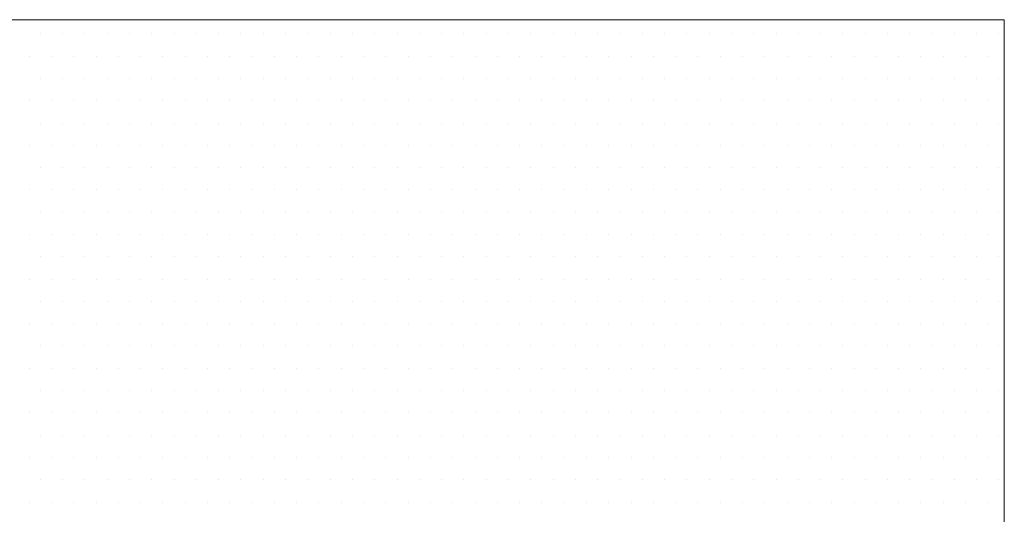
# Model space of a CAD drawing. Units: millimetres. Extents: x 18019 to 168847, y 182 to 12520.
# Drawn here: x 166751 to 166752, y 534 to 535 of the extents above; entities that cross this region are included whole.
import ezdxf

# ---------------------------------------------------------------- set-up
doc = ezdxf.new("R2010")
doc.units = ezdxf.units.MM
doc.header["$LTSCALE"] = 4
doc.layers.add('Таблица', color=7, linetype='Continuous', lineweight=15)

msp = doc.modelspace()

# ---------------------------------------------------------------- linework, layer by layer
at = {"layer": 'Таблица', "lineweight": 20}
for p, q in [((166748.8441, 534.7499), (166752.4106, 534.7499)), ((166752.4106, 534.7499), (166752.4106, 531.1847)), ((166750.6945, 534.7246), (166750.6945, 534.7246)), ((166750.7342, 534.7246), (166750.7342, 534.7246)), ((166750.7738, 534.7246), (166750.7738, 534.7246)), ((166750.8135, 534.7246), (166750.8135, 534.7246)), ((166750.8532, 534.7246), (166750.8532, 534.7246)), ((166750.8929, 534.7246), (166750.8929, 534.7246)), ((166750.9326, 534.7246), (166750.9326, 534.7246)), ((166750.9723, 534.7246), (166750.9723, 534.7246)), ((166751.012, 534.7246), (166751.012, 534.7246)), ((166751.0517, 534.7246), (166751.0517, 534.7246)), ((166751.0913, 534.7246), (166751.0913, 534.7246)), ((166751.131, 534.7246), (166751.131, 534.7246)), ((166751.1707, 534.7246), (166751.1707, 534.7246)), ((166751.2104, 534.7246), (166751.2104, 534.7246)), ((166751.2501, 534.7246), (166751.2501, 534.7246)), ((166751.2898, 534.7246), (166751.2898, 534.7246)), ((166751.3295, 534.7246), (166751.3295, 534.7246)), ((166751.3692, 534.7246), (166751.3692, 534.7246)), ((166751.4088, 534.7246), (166751.4088, 534.7246)), ((166751.4485, 534.7246), (166751.4485, 534.7246)), ((166751.4882, 534.7246), (166751.4882, 534.7246)), ((166751.5279, 534.7246), (166751.5279, 534.7246)), ((166751.5676, 534.7246), (166751.5676, 534.7246)), ((166751.6073, 534.7246), (166751.6073, 534.7246)), ((166751.647, 534.7246), (166751.647, 534.7246)), ((166751.6867, 534.7246), (166751.6867, 534.7246)), ((166751.7263, 534.7246), (166751.7263, 534.7246)), ((166751.766, 534.7246), (166751.766, 534.7246)), ((166751.8057, 534.7246), (166751.8057, 534.7246)), ((166751.8454, 534.7246), (166751.8454, 534.7246)), ((166751.8851, 534.7246), (166751.8851, 534.7246)), ((166751.9248, 534.7246), (166751.9248, 534.7246)), ((166751.9645, 534.7246), (166751.9645, 534.7246)), ((166752.0042, 534.7246), (166752.0042, 534.7246)), ((166752.0438, 534.7246), (166752.0438, 534.7246)), ((166752.0835, 534.7246), (166752.0835, 534.7246)), ((166752.1232, 534.7246), (166752.1232, 534.7246)), ((166752.1629, 534.7246), (166752.1629, 534.7246)), ((166752.2026, 534.7246), (166752.2026, 534.7246)), ((166752.2423, 534.7246), (166752.2423, 534.7246)), ((166752.282, 534.7246), (166752.282, 534.7246)), ((166752.3217, 534.7246), (166752.3217, 534.7246)), ((166752.3613, 534.7246), (166752.3613, 534.7246)), ((166752.401, 534.7246), (166752.401, 534.7246)), ((166750.6746, 534.6849), (166750.6746, 534.6849)), ((166750.7143, 534.6849), (166750.7143, 534.6849)), ((166750.754, 534.6849), (166750.754, 534.6849)), ((166750.7937, 534.6849), (166750.7937, 534.6849)), ((166750.8334, 534.6849), (166750.8334, 534.6849)), ((166750.8731, 534.6849), (166750.8731, 534.6849)), ((166750.9127, 534.6849), (166750.9127, 534.6849)), ((166750.9524, 534.6849), (166750.9524, 534.6849)), ((166750.9921, 534.6849), (166750.9921, 534.6849)), ((166751.0318, 534.6849), (166751.0318, 534.6849)), ((166751.0715, 534.6849), (166751.0715, 534.6849)), ((166751.1112, 534.6849), (166751.1112, 534.6849)), ((166751.1509, 534.6849), (166751.1509, 534.6849)), ((166751.1906, 534.6849), (166751.1906, 534.6849)), ((166751.2302, 534.6849), (166751.2302, 534.6849)), ((166751.2699, 534.6849), (166751.2699, 534.6849)), ((166751.3096, 534.6849), (166751.3096, 534.6849)), ((166751.3493, 534.6849), (166751.3493, 534.6849)), ((166751.389, 534.6849), (166751.389, 534.6849)), ((166751.4287, 534.6849), (166751.4287, 534.6849)), ((166751.4684, 534.6849), (166751.4684, 534.6849)), ((166751.5081, 534.6849), (166751.5081, 534.6849)), ((166751.5477, 534.6849), (166751.5477, 534.6849)), ((166751.5874, 534.6849), (166751.5874, 534.6849)), ((166751.6271, 534.6849), (166751.6271, 534.6849)), ((166751.6668, 534.6849), (166751.6668, 534.6849)), ((166751.7065, 534.6849), (166751.7065, 534.6849)), ((166751.7462, 534.6849), (166751.7462, 534.6849)), ((166751.7859, 534.6849), (166751.7859, 534.6849)), ((166751.8256, 534.6849), (166751.8256, 534.6849)), ((166751.8652, 534.6849), (166751.8652, 534.6849)), ((166751.9049, 534.6849), (166751.9049, 534.6849)), ((166751.9446, 534.6849), (166751.9446, 534.6849)), ((166751.9843, 534.6849), (166751.9843, 534.6849)), ((166752.024, 534.6849), (166752.024, 534.6849)), ((166752.0637, 534.6849), (166752.0637, 534.6849)), ((166752.1034, 534.6849), (166752.1034, 534.6849)), ((166752.1431, 534.6849), (166752.1431, 534.6849)), ((166752.1827, 534.6849), (166752.1827, 534.6849)), ((166752.2224, 534.6849), (166752.2224, 534.6849)), ((166752.2621, 534.6849), (166752.2621, 534.6849)), ((166752.3018, 534.6849), (166752.3018, 534.6849)), ((166752.3415, 534.6849), (166752.3415, 534.6849)), ((166752.3812, 534.6849), (166752.3812, 534.6849)), ((166750.6945, 534.6452), (166750.6945, 534.6452)), ((166750.7342, 534.6452), (166750.7342, 534.6452)), ((166750.7738, 534.6452), (166750.7738, 534.6452)), ((166750.8135, 534.6452), (166750.8135, 534.6452)), ((166750.8532, 534.6452), (166750.8532, 534.6452)), ((166750.8929, 534.6452), (166750.8929, 534.6452)), ((166750.9326, 534.6452), (166750.9326, 534.6452)), ((166750.9723, 534.6452), (166750.9723, 534.6452)), ((166751.012, 534.6452), (166751.012, 534.6452)), ((166751.0517, 534.6452), (166751.0517, 534.6452)), ((166751.0913, 534.6452), (166751.0913, 534.6452)), ((166751.131, 534.6452), (166751.131, 534.6452)), ((166751.1707, 534.6452), (166751.1707, 534.6452)), ((166751.2104, 534.6452), (166751.2104, 534.6452)), ((166751.2501, 534.6452), (166751.2501, 534.6452)), ((166751.2898, 534.6452), (166751.2898, 534.6452)), ((166751.3295, 534.6452), (166751.3295, 534.6452)), ((166751.3692, 534.6452), (166751.3692, 534.6452)), ((166751.4088, 534.6452), (166751.4088, 534.6452)), ((166751.4485, 534.6452), (166751.4485, 534.6452)), ((166751.4882, 534.6452), (166751.4882, 534.6452)), ((166751.5279, 534.6452), (166751.5279, 534.6452)), ((166751.5676, 534.6452), (166751.5676, 534.6452)), ((166751.6073, 534.6452), (166751.6073, 534.6452)), ((166751.647, 534.6452), (166751.647, 534.6452)), ((166751.6867, 534.6452), (166751.6867, 534.6452)), ((166751.7263, 534.6452), (166751.7263, 534.6452)), ((166751.766, 534.6452), (166751.766, 534.6452)), ((166751.8057, 534.6452), (166751.8057, 534.6452)), ((166751.8454, 534.6452), (166751.8454, 534.6452)), ((166751.8851, 534.6452), (166751.8851, 534.6452)), ((166751.9248, 534.6452), (166751.9248, 534.6452)), ((166751.9645, 534.6452), (166751.9645, 534.6452)), ((166752.0042, 534.6452), (166752.0042, 534.6452)), ((166752.0438, 534.6452), (166752.0438, 534.6452)), ((166752.0835, 534.6452), (166752.0835, 534.6452)), ((166752.1232, 534.6452), (166752.1232, 534.6452)), ((166752.1629, 534.6452), (166752.1629, 534.6452)), ((166752.2026, 534.6452), (166752.2026, 534.6452)), ((166752.2423, 534.6452), (166752.2423, 534.6452)), ((166752.282, 534.6452), (166752.282, 534.6452)), ((166752.3217, 534.6452), (166752.3217, 534.6452)), ((166752.3613, 534.6452), (166752.3613, 534.6452)), ((166752.401, 534.6452), (166752.401, 534.6452)), ((166750.6746, 534.6055), (166750.6746, 534.6055)), ((166750.7143, 534.6055), (166750.7143, 534.6055)), ((166750.754, 534.6055), (166750.754, 534.6055)), ((166750.7937, 534.6055), (166750.7937, 534.6055)), ((166750.8334, 534.6055), (166750.8334, 534.6055)), ((166750.8731, 534.6055), (166750.8731, 534.6055)), ((166750.9127, 534.6055), (166750.9127, 534.6055)), ((166750.9524, 534.6055), (166750.9524, 534.6055)), ((166750.9921, 534.6055), (166750.9921, 534.6055)), ((166751.0318, 534.6055), (166751.0318, 534.6055)), ((166751.0715, 534.6055), (166751.0715, 534.6055)), ((166751.1112, 534.6055), (166751.1112, 534.6055)), ((166751.1509, 534.6055), (166751.1509, 534.6055)), ((166751.1906, 534.6055), (166751.1906, 534.6055)), ((166751.2302, 534.6055), (166751.2302, 534.6055)), ((166751.2699, 534.6055), (166751.2699, 534.6055)), ((166751.3096, 534.6055), (166751.3096, 534.6055)), ((166751.3493, 534.6055), (166751.3493, 534.6055)), ((166751.389, 534.6055), (166751.389, 534.6055)), ((166751.4287, 534.6055), (166751.4287, 534.6055)), ((166751.4684, 534.6055), (166751.4684, 534.6055)), ((166751.5081, 534.6055), (166751.5081, 534.6055)), ((166751.5477, 534.6055), (166751.5477, 534.6055)), ((166751.5874, 534.6055), (166751.5874, 534.6055)), ((166751.6271, 534.6055), (166751.6271, 534.6055)), ((166751.6668, 534.6055), (166751.6668, 534.6055)), ((166751.7065, 534.6055), (166751.7065, 534.6055)), ((166751.7462, 534.6055), (166751.7462, 534.6055)), ((166751.7859, 534.6055), (166751.7859, 534.6055)), ((166751.8256, 534.6055), (166751.8256, 534.6055)), ((166751.8652, 534.6055), (166751.8652, 534.6055)), ((166751.9049, 534.6055), (166751.9049, 534.6055)), ((166751.9446, 534.6055), (166751.9446, 534.6055)), ((166751.9843, 534.6055), (166751.9843, 534.6055)), ((166752.024, 534.6055), (166752.024, 534.6055)), ((166752.0637, 534.6055), (166752.0637, 534.6055)), ((166752.1034, 534.6055), (166752.1034, 534.6055)), ((166752.1431, 534.6055), (166752.1431, 534.6055)), ((166752.1827, 534.6055), (166752.1827, 534.6055)), ((166752.2224, 534.6055), (166752.2224, 534.6055)), ((166752.2621, 534.6055), (166752.2621, 534.6055)), ((166752.3018, 534.6055), (166752.3018, 534.6055)), ((166752.3415, 534.6055), (166752.3415, 534.6055)), ((166752.3812, 534.6055), (166752.3812, 534.6055)), ((166750.6945, 534.5658), (166750.6945, 534.5658)), ((166750.7342, 534.5658), (166750.7342, 534.5658)), ((166750.7738, 534.5658), (166750.7738, 534.5658)), ((166750.8135, 534.5658), (166750.8135, 534.5658)), ((166750.8532, 534.5658), (166750.8532, 534.5658)), ((166750.8929, 534.5658), (166750.8929, 534.5658)), ((166750.9326, 534.5658), (166750.9326, 534.5658)), ((166750.9723, 534.5658), (166750.9723, 534.5658)), ((166751.012, 534.5658), (166751.012, 534.5658)), ((166751.0517, 534.5658), (166751.0517, 534.5658)), ((166751.0913, 534.5658), (166751.0913, 534.5658)), ((166751.131, 534.5658), (166751.131, 534.5658)), ((166751.1707, 534.5658), (166751.1707, 534.5658)), ((166751.2104, 534.5658), (166751.2104, 534.5658)), ((166751.2501, 534.5658), (166751.2501, 534.5658)), ((166751.2898, 534.5658), (166751.2898, 534.5658)), ((166751.3295, 534.5658), (166751.3295, 534.5658)), ((166751.3692, 534.5658), (166751.3692, 534.5658)), ((166751.4088, 534.5658), (166751.4088, 534.5658)), ((166751.4485, 534.5658), (166751.4485, 534.5658)), ((166751.4882, 534.5658), (166751.4882, 534.5658)), ((166751.5279, 534.5658), (166751.5279, 534.5658)), ((166751.5676, 534.5658), (166751.5676, 534.5658)), ((166751.6073, 534.5658), (166751.6073, 534.5658)), ((166751.647, 534.5658), (166751.647, 534.5658)), ((166751.6867, 534.5658), (166751.6867, 534.5658)), ((166751.7263, 534.5658), (166751.7263, 534.5658)), ((166751.766, 534.5658), (166751.766, 534.5658)), ((166751.8057, 534.5658), (166751.8057, 534.5658)), ((166751.8454, 534.5658), (166751.8454, 534.5658)), ((166751.8851, 534.5658), (166751.8851, 534.5658)), ((166751.9248, 534.5658), (166751.9248, 534.5658)), ((166751.9645, 534.5658), (166751.9645, 534.5658)), ((166752.0042, 534.5658), (166752.0042, 534.5658)), ((166752.0438, 534.5658), (166752.0438, 534.5658)), ((166752.0835, 534.5658), (166752.0835, 534.5658)), ((166752.1232, 534.5658), (166752.1232, 534.5658)), ((166752.1629, 534.5658), (166752.1629, 534.5658)), ((166752.2026, 534.5658), (166752.2026, 534.5658)), ((166752.2423, 534.5658), (166752.2423, 534.5658)), ((166752.282, 534.5658), (166752.282, 534.5658)), ((166752.3217, 534.5658), (166752.3217, 534.5658)), ((166752.3613, 534.5658), (166752.3613, 534.5658)), ((166752.401, 534.5658), (166752.401, 534.5658)), ((166750.6746, 534.5261), (166750.6746, 534.5261)), ((166750.7143, 534.5261), (166750.7143, 534.5261)), ((166750.754, 534.5261), (166750.754, 534.5261)), ((166750.7937, 534.5261), (166750.7937, 534.5261)), ((166750.8334, 534.5261), (166750.8334, 534.5261)), ((166750.8731, 534.5261), (166750.8731, 534.5261)), ((166750.9127, 534.5261), (166750.9127, 534.5261)), ((166750.9524, 534.5261), (166750.9524, 534.5261)), ((166750.9921, 534.5261), (166750.9921, 534.5261)), ((166751.0318, 534.5261), (166751.0318, 534.5261)), ((166751.0715, 534.5261), (166751.0715, 534.5261)), ((166751.1112, 534.5261), (166751.1112, 534.5261)), ((166751.1509, 534.5261), (166751.1509, 534.5261)), ((166751.1906, 534.5261), (166751.1906, 534.5261)), ((166751.2302, 534.5261), (166751.2302, 534.5261)), ((166751.2699, 534.5261), (166751.2699, 534.5261)), ((166751.3096, 534.5261), (166751.3096, 534.5261)), ((166751.3493, 534.5261), (166751.3493, 534.5261)), ((166751.389, 534.5261), (166751.389, 534.5261)), ((166751.4287, 534.5261), (166751.4287, 534.5261)), ((166751.4684, 534.5261), (166751.4684, 534.5261)), ((166751.5081, 534.5261), (166751.5081, 534.5261)), ((166751.5477, 534.5261), (166751.5477, 534.5261)), ((166751.5874, 534.5261), (166751.5874, 534.5261)), ((166751.6271, 534.5261), (166751.6271, 534.5261)), ((166751.6668, 534.5261), (166751.6668, 534.5261)), ((166751.7065, 534.5261), (166751.7065, 534.5261)), ((166751.7462, 534.5261), (166751.7462, 534.5261)), ((166751.7859, 534.5261), (166751.7859, 534.5261)), ((166751.8256, 534.5261), (166751.8256, 534.5261)), ((166751.8652, 534.5261), (166751.8652, 534.5261)), ((166751.9049, 534.5261), (166751.9049, 534.5261)), ((166751.9446, 534.5261), (166751.9446, 534.5261)), ((166751.9843, 534.5261), (166751.9843, 534.5261)), ((166752.024, 534.5261), (166752.024, 534.5261)), ((166752.0637, 534.5261), (166752.0637, 534.5261)), ((166752.1034, 534.5261), (166752.1034, 534.5261)), ((166752.1431, 534.5261), (166752.1431, 534.5261)), ((166752.1827, 534.5261), (166752.1827, 534.5261)), ((166752.2224, 534.5261), (166752.2224, 534.5261)), ((166752.2621, 534.5261), (166752.2621, 534.5261)), ((166752.3018, 534.5261), (166752.3018, 534.5261)), ((166752.3415, 534.5261), (166752.3415, 534.5261)), ((166752.3812, 534.5261), (166752.3812, 534.5261)), ((166750.6945, 534.4865), (166750.6945, 534.4865)), ((166750.7342, 534.4865), (166750.7342, 534.4865)), ((166750.7738, 534.4865), (166750.7738, 534.4865)), ((166750.8135, 534.4865), (166750.8135, 534.4865)), ((166750.8532, 534.4865), (166750.8532, 534.4865)), ((166750.8929, 534.4865), (166750.8929, 534.4865)), ((166750.9326, 534.4865), (166750.9326, 534.4865)), ((166750.9723, 534.4865), (166750.9723, 534.4865)), ((166751.012, 534.4865), (166751.012, 534.4865)), ((166751.0517, 534.4865), (166751.0517, 534.4865)), ((166751.0913, 534.4865), (166751.0913, 534.4865)), ((166751.131, 534.4865), (166751.131, 534.4865)), ((166751.1707, 534.4865), (166751.1707, 534.4865)), ((166751.2104, 534.4865), (166751.2104, 534.4865)), ((166751.2501, 534.4865), (166751.2501, 534.4865)), ((166751.2898, 534.4865), (166751.2898, 534.4865)), ((166751.3295, 534.4865), (166751.3295, 534.4865)), ((166751.3692, 534.4865), (166751.3692, 534.4865)), ((166751.4088, 534.4865), (166751.4088, 534.4865)), ((166751.4485, 534.4865), (166751.4485, 534.4865)), ((166751.4882, 534.4865), (166751.4882, 534.4865)), ((166751.5279, 534.4865), (166751.5279, 534.4865)), ((166751.5676, 534.4865), (166751.5676, 534.4865)), ((166751.6073, 534.4865), (166751.6073, 534.4865)), ((166751.647, 534.4865), (166751.647, 534.4865)), ((166751.6867, 534.4865), (166751.6867, 534.4865)), ((166751.7263, 534.4865), (166751.7263, 534.4865)), ((166751.766, 534.4865), (166751.766, 534.4865)), ((166751.8057, 534.4865), (166751.8057, 534.4865)), ((166751.8454, 534.4865), (166751.8454, 534.4865)), ((166751.8851, 534.4865), (166751.8851, 534.4865)), ((166751.9248, 534.4865), (166751.9248, 534.4865)), ((166751.9645, 534.4865), (166751.9645, 534.4865)), ((166752.0042, 534.4865), (166752.0042, 534.4865)), ((166752.0438, 534.4865), (166752.0438, 534.4865)), ((166752.0835, 534.4865), (166752.0835, 534.4865)), ((166752.1232, 534.4865), (166752.1232, 534.4865)), ((166752.1629, 534.4865), (166752.1629, 534.4865)), ((166752.2026, 534.4865), (166752.2026, 534.4865)), ((166752.2423, 534.4865), (166752.2423, 534.4865)), ((166752.282, 534.4865), (166752.282, 534.4865)), ((166752.3217, 534.4865), (166752.3217, 534.4865)), ((166752.3613, 534.4865), (166752.3613, 534.4865)), ((166752.401, 534.4865), (166752.401, 534.4865)), ((166750.6746, 534.4468), (166750.6746, 534.4468)), ((166750.7143, 534.4468), (166750.7143, 534.4468)), ((166750.754, 534.4468), (166750.754, 534.4468)), ((166750.7937, 534.4468), (166750.7937, 534.4468)), ((166750.8334, 534.4468), (166750.8334, 534.4468)), ((166750.8731, 534.4468), (166750.8731, 534.4468)), ((166750.9127, 534.4468), (166750.9127, 534.4468)), ((166750.9524, 534.4468), (166750.9524, 534.4468)), ((166750.9921, 534.4468), (166750.9921, 534.4468)), ((166751.0318, 534.4468), (166751.0318, 534.4468)), ((166751.0715, 534.4468), (166751.0715, 534.4468)), ((166751.1112, 534.4468), (166751.1112, 534.4468)), ((166751.1509, 534.4468), (166751.1509, 534.4468)), ((166751.1906, 534.4468), (166751.1906, 534.4468)), ((166751.2302, 534.4468), (166751.2302, 534.4468)), ((166751.2699, 534.4468), (166751.2699, 534.4468)), ((166751.3096, 534.4468), (166751.3096, 534.4468)), ((166751.3493, 534.4468), (166751.3493, 534.4468)), ((166751.389, 534.4468), (166751.389, 534.4468)), ((166751.4287, 534.4468), (166751.4287, 534.4468)), ((166751.4684, 534.4468), (166751.4684, 534.4468)), ((166751.5081, 534.4468), (166751.5081, 534.4468)), ((166751.5477, 534.4468), (166751.5477, 534.4468)), ((166751.5874, 534.4468), (166751.5874, 534.4468)), ((166751.6271, 534.4468), (166751.6271, 534.4468)), ((166751.6668, 534.4468), (166751.6668, 534.4468)), ((166751.7065, 534.4468), (166751.7065, 534.4468)), ((166751.7462, 534.4468), (166751.7462, 534.4468)), ((166751.7859, 534.4468), (166751.7859, 534.4468)), ((166751.8256, 534.4468), (166751.8256, 534.4468)), ((166751.8652, 534.4468), (166751.8652, 534.4468)), ((166751.9049, 534.4468), (166751.9049, 534.4468)), ((166751.9446, 534.4468), (166751.9446, 534.4468)), ((166751.9843, 534.4468), (166751.9843, 534.4468)), ((166752.024, 534.4468), (166752.024, 534.4468)), ((166752.0637, 534.4468), (166752.0637, 534.4468)), ((166752.1034, 534.4468), (166752.1034, 534.4468)), ((166752.1431, 534.4468), (166752.1431, 534.4468)), ((166752.1827, 534.4468), (166752.1827, 534.4468)), ((166752.2224, 534.4468), (166752.2224, 534.4468)), ((166752.2621, 534.4468), (166752.2621, 534.4468)), ((166752.3018, 534.4468), (166752.3018, 534.4468)), ((166752.3415, 534.4468), (166752.3415, 534.4468)), ((166752.3812, 534.4468), (166752.3812, 534.4468)), ((166750.6945, 534.4071), (166750.6945, 534.4071)), ((166750.7342, 534.4071), (166750.7342, 534.4071)), ((166750.7738, 534.4071), (166750.7738, 534.4071)), ((166750.8135, 534.4071), (166750.8135, 534.4071)), ((166750.8532, 534.4071), (166750.8532, 534.4071)), ((166750.8929, 534.4071), (166750.8929, 534.4071)), ((166750.9326, 534.4071), (166750.9326, 534.4071)), ((166750.9723, 534.4071), (166750.9723, 534.4071)), ((166751.012, 534.4071), (166751.012, 534.4071)), ((166751.0517, 534.4071), (166751.0517, 534.4071)), ((166751.0913, 534.4071), (166751.0913, 534.4071)), ((166751.131, 534.4071), (166751.131, 534.4071)), ((166751.1707, 534.4071), (166751.1707, 534.4071)), ((166751.2104, 534.4071), (166751.2104, 534.4071)), ((166751.2501, 534.4071), (166751.2501, 534.4071)), ((166751.2898, 534.4071), (166751.2898, 534.4071)), ((166751.3295, 534.4071), (166751.3295, 534.4071)), ((166751.3692, 534.4071), (166751.3692, 534.4071)), ((166751.4088, 534.4071), (166751.4088, 534.4071)), ((166751.4485, 534.4071), (166751.4485, 534.4071)), ((166751.4882, 534.4071), (166751.4882, 534.4071)), ((166751.5279, 534.4071), (166751.5279, 534.4071)), ((166751.5676, 534.4071), (166751.5676, 534.4071)), ((166751.6073, 534.4071), (166751.6073, 534.4071)), ((166751.647, 534.4071), (166751.647, 534.4071)), ((166751.6867, 534.4071), (166751.6867, 534.4071)), ((166751.7263, 534.4071), (166751.7263, 534.4071)), ((166751.766, 534.4071), (166751.766, 534.4071)), ((166751.8057, 534.4071), (166751.8057, 534.4071)), ((166751.8454, 534.4071), (166751.8454, 534.4071)), ((166751.8851, 534.4071), (166751.8851, 534.4071)), ((166751.9248, 534.4071), (166751.9248, 534.4071)), ((166751.9645, 534.4071), (166751.9645, 534.4071)), ((166752.0042, 534.4071), (166752.0042, 534.4071)), ((166752.0438, 534.4071), (166752.0438, 534.4071)), ((166752.0835, 534.4071), (166752.0835, 534.4071)), ((166752.1232, 534.4071), (166752.1232, 534.4071)), ((166752.1629, 534.4071), (166752.1629, 534.4071)), ((166752.2026, 534.4071), (166752.2026, 534.4071)), ((166752.2423, 534.4071), (166752.2423, 534.4071)), ((166752.282, 534.4071), (166752.282, 534.4071)), ((166752.3217, 534.4071), (166752.3217, 534.4071)), ((166752.3613, 534.4071), (166752.3613, 534.4071)), ((166752.401, 534.4071), (166752.401, 534.4071)), ((166750.6746, 534.3674), (166750.6746, 534.3674)), ((166750.7143, 534.3674), (166750.7143, 534.3674)), ((166750.754, 534.3674), (166750.754, 534.3674)), ((166750.7937, 534.3674), (166750.7937, 534.3674)), ((166750.8334, 534.3674), (166750.8334, 534.3674)), ((166750.8731, 534.3674), (166750.8731, 534.3674)), ((166750.9127, 534.3674), (166750.9127, 534.3674)), ((166750.9524, 534.3674), (166750.9524, 534.3674)), ((166750.9921, 534.3674), (166750.9921, 534.3674)), ((166751.0318, 534.3674), (166751.0318, 534.3674)), ((166751.0715, 534.3674), (166751.0715, 534.3674)), ((166751.1112, 534.3674), (166751.1112, 534.3674)), ((166751.1509, 534.3674), (166751.1509, 534.3674)), ((166751.1906, 534.3674), (166751.1906, 534.3674)), ((166751.2302, 534.3674), (166751.2302, 534.3674)), ((166751.2699, 534.3674), (166751.2699, 534.3674)), ((166751.3096, 534.3674), (166751.3096, 534.3674)), ((166751.3493, 534.3674), (166751.3493, 534.3674)), ((166751.389, 534.3674), (166751.389, 534.3674)), ((166751.4287, 534.3674), (166751.4287, 534.3674)), ((166751.4684, 534.3674), (166751.4684, 534.3674)), ((166751.5081, 534.3674), (166751.5081, 534.3674)), ((166751.5477, 534.3674), (166751.5477, 534.3674)), ((166751.5874, 534.3674), (166751.5874, 534.3674)), ((166751.6271, 534.3674), (166751.6271, 534.3674)), ((166751.6668, 534.3674), (166751.6668, 534.3674)), ((166751.7065, 534.3674), (166751.7065, 534.3674)), ((166751.7462, 534.3674), (166751.7462, 534.3674)), ((166751.7859, 534.3674), (166751.7859, 534.3674)), ((166751.8256, 534.3674), (166751.8256, 534.3674)), ((166751.8652, 534.3674), (166751.8652, 534.3674)), ((166751.9049, 534.3674), (166751.9049, 534.3674)), ((166751.9446, 534.3674), (166751.9446, 534.3674)), ((166751.9843, 534.3674), (166751.9843, 534.3674)), ((166752.024, 534.3674), (166752.024, 534.3674)), ((166752.0637, 534.3674), (166752.0637, 534.3674)), ((166752.1034, 534.3674), (166752.1034, 534.3674)), ((166752.1431, 534.3674), (166752.1431, 534.3674)), ((166752.1827, 534.3674), (166752.1827, 534.3674)), ((166752.2224, 534.3674), (166752.2224, 534.3674)), ((166752.2621, 534.3674), (166752.2621, 534.3674)), ((166752.3018, 534.3674), (166752.3018, 534.3674)), ((166752.3415, 534.3674), (166752.3415, 534.3674)), ((166752.3812, 534.3674), (166752.3812, 534.3674)), ((166750.6945, 534.3277), (166750.6945, 534.3277)), ((166750.7342, 534.3277), (166750.7342, 534.3277)), ((166750.7738, 534.3277), (166750.7738, 534.3277)), ((166750.8135, 534.3277), (166750.8135, 534.3277)), ((166750.8532, 534.3277), (166750.8532, 534.3277)), ((166750.8929, 534.3277), (166750.8929, 534.3277)), ((166750.9326, 534.3277), (166750.9326, 534.3277)), ((166750.9723, 534.3277), (166750.9723, 534.3277)), ((166751.012, 534.3277), (166751.012, 534.3277)), ((166751.0517, 534.3277), (166751.0517, 534.3277)), ((166751.0913, 534.3277), (166751.0913, 534.3277)), ((166751.131, 534.3277), (166751.131, 534.3277)), ((166751.1707, 534.3277), (166751.1707, 534.3277)), ((166751.2104, 534.3277), (166751.2104, 534.3277)), ((166751.2501, 534.3277), (166751.2501, 534.3277)), ((166751.2898, 534.3277), (166751.2898, 534.3277)), ((166751.3295, 534.3277), (166751.3295, 534.3277)), ((166751.3692, 534.3277), (166751.3692, 534.3277)), ((166751.4088, 534.3277), (166751.4088, 534.3277)), ((166751.4485, 534.3277), (166751.4485, 534.3277)), ((166751.4882, 534.3277), (166751.4882, 534.3277)), ((166751.5279, 534.3277), (166751.5279, 534.3277)), ((166751.5676, 534.3277), (166751.5676, 534.3277)), ((166751.6073, 534.3277), (166751.6073, 534.3277)), ((166751.647, 534.3277), (166751.647, 534.3277)), ((166751.6867, 534.3277), (166751.6867, 534.3277)), ((166751.7263, 534.3277), (166751.7263, 534.3277)), ((166751.766, 534.3277), (166751.766, 534.3277)), ((166751.8057, 534.3277), (166751.8057, 534.3277)), ((166751.8454, 534.3277), (166751.8454, 534.3277)), ((166751.8851, 534.3277), (166751.8851, 534.3277)), ((166751.9248, 534.3277), (166751.9248, 534.3277)), ((166751.9645, 534.3277), (166751.9645, 534.3277)), ((166752.0042, 534.3277), (166752.0042, 534.3277)), ((166752.0438, 534.3277), (166752.0438, 534.3277)), ((166752.0835, 534.3277), (166752.0835, 534.3277)), ((166752.1232, 534.3277), (166752.1232, 534.3277)), ((166752.1629, 534.3277), (166752.1629, 534.3277)), ((166752.2026, 534.3277), (166752.2026, 534.3277)), ((166752.2423, 534.3277), (166752.2423, 534.3277)), ((166752.282, 534.3277), (166752.282, 534.3277)), ((166752.3217, 534.3277), (166752.3217, 534.3277)), ((166752.3613, 534.3277), (166752.3613, 534.3277)), ((166752.401, 534.3277), (166752.401, 534.3277)), ((166750.6746, 534.288), (166750.6746, 534.288)), ((166750.7143, 534.288), (166750.7143, 534.288)), ((166750.754, 534.288), (166750.754, 534.288)), ((166750.7937, 534.288), (166750.7937, 534.288)), ((166750.8334, 534.288), (166750.8334, 534.288)), ((166750.8731, 534.288), (166750.8731, 534.288)), ((166750.9127, 534.288), (166750.9127, 534.288)), ((166750.9524, 534.288), (166750.9524, 534.288)), ((166750.9921, 534.288), (166750.9921, 534.288)), ((166751.0318, 534.288), (166751.0318, 534.288)), ((166751.0715, 534.288), (166751.0715, 534.288)), ((166751.1112, 534.288), (166751.1112, 534.288)), ((166751.1509, 534.288), (166751.1509, 534.288)), ((166751.1906, 534.288), (166751.1906, 534.288)), ((166751.2302, 534.288), (166751.2302, 534.288)), ((166751.2699, 534.288), (166751.2699, 534.288)), ((166751.3096, 534.288), (166751.3096, 534.288)), ((166751.3493, 534.288), (166751.3493, 534.288)), ((166751.389, 534.288), (166751.389, 534.288)), ((166751.4287, 534.288), (166751.4287, 534.288)), ((166751.4684, 534.288), (166751.4684, 534.288)), ((166751.5081, 534.288), (166751.5081, 534.288)), ((166751.5477, 534.288), (166751.5477, 534.288)), ((166751.5874, 534.288), (166751.5874, 534.288)), ((166751.6271, 534.288), (166751.6271, 534.288)), ((166751.6668, 534.288), (166751.6668, 534.288)), ((166751.7065, 534.288), (166751.7065, 534.288)), ((166751.7462, 534.288), (166751.7462, 534.288)), ((166751.7859, 534.288), (166751.7859, 534.288)), ((166751.8256, 534.288), (166751.8256, 534.288)), ((166751.8652, 534.288), (166751.8652, 534.288)), ((166751.9049, 534.288), (166751.9049, 534.288)), ((166751.9446, 534.288), (166751.9446, 534.288)), ((166751.9843, 534.288), (166751.9843, 534.288)), ((166752.024, 534.288), (166752.024, 534.288)), ((166752.0637, 534.288), (166752.0637, 534.288)), ((166752.1034, 534.288), (166752.1034, 534.288)), ((166752.1431, 534.288), (166752.1431, 534.288)), ((166752.1827, 534.288), (166752.1827, 534.288)), ((166752.2224, 534.288), (166752.2224, 534.288)), ((166752.2621, 534.288), (166752.2621, 534.288)), ((166752.3018, 534.288), (166752.3018, 534.288)), ((166752.3415, 534.288), (166752.3415, 534.288)), ((166752.3812, 534.288), (166752.3812, 534.288)), ((166750.6945, 534.2483), (166750.6945, 534.2483)), ((166750.7342, 534.2483), (166750.7342, 534.2483)), ((166750.7738, 534.2483), (166750.7738, 534.2483)), ((166750.8135, 534.2483), (166750.8135, 534.2483)), ((166750.8532, 534.2483), (166750.8532, 534.2483)), ((166750.8929, 534.2483), (166750.8929, 534.2483)), ((166750.9326, 534.2483), (166750.9326, 534.2483)), ((166750.9723, 534.2483), (166750.9723, 534.2483)), ((166751.012, 534.2483), (166751.012, 534.2483)), ((166751.0517, 534.2483), (166751.0517, 534.2483)), ((166751.0913, 534.2483), (166751.0913, 534.2483)), ((166751.131, 534.2483), (166751.131, 534.2483)), ((166751.1707, 534.2483), (166751.1707, 534.2483)), ((166751.2104, 534.2483), (166751.2104, 534.2483)), ((166751.2501, 534.2483), (166751.2501, 534.2483)), ((166751.2898, 534.2483), (166751.2898, 534.2483)), ((166751.3295, 534.2483), (166751.3295, 534.2483)), ((166751.3692, 534.2483), (166751.3692, 534.2483)), ((166751.4088, 534.2483), (166751.4088, 534.2483)), ((166751.4485, 534.2483), (166751.4485, 534.2483)), ((166751.4882, 534.2483), (166751.4882, 534.2483)), ((166751.5279, 534.2483), (166751.5279, 534.2483)), ((166751.5676, 534.2483), (166751.5676, 534.2483)), ((166751.6073, 534.2483), (166751.6073, 534.2483)), ((166751.647, 534.2483), (166751.647, 534.2483)), ((166751.6867, 534.2483), (166751.6867, 534.2483)), ((166751.7263, 534.2483), (166751.7263, 534.2483)), ((166751.766, 534.2483), (166751.766, 534.2483)), ((166751.8057, 534.2483), (166751.8057, 534.2483)), ((166751.8454, 534.2483), (166751.8454, 534.2483)), ((166751.8851, 534.2483), (166751.8851, 534.2483)), ((166751.9248, 534.2483), (166751.9248, 534.2483)), ((166751.9645, 534.2483), (166751.9645, 534.2483)), ((166752.0042, 534.2483), (166752.0042, 534.2483)), ((166752.0438, 534.2483), (166752.0438, 534.2483)), ((166752.0835, 534.2483), (166752.0835, 534.2483)), ((166752.1232, 534.2483), (166752.1232, 534.2483)), ((166752.1629, 534.2483), (166752.1629, 534.2483)), ((166752.2026, 534.2483), (166752.2026, 534.2483)), ((166752.2423, 534.2483), (166752.2423, 534.2483)), ((166752.282, 534.2483), (166752.282, 534.2483)), ((166752.3217, 534.2483), (166752.3217, 534.2483)), ((166752.3613, 534.2483), (166752.3613, 534.2483)), ((166752.401, 534.2483), (166752.401, 534.2483)), ((166750.6746, 534.2086), (166750.6746, 534.2086)), ((166750.7143, 534.2086), (166750.7143, 534.2086)), ((166750.754, 534.2086), (166750.754, 534.2086)), ((166750.7937, 534.2086), (166750.7937, 534.2086)), ((166750.8334, 534.2086), (166750.8334, 534.2086)), ((166750.8731, 534.2086), (166750.8731, 534.2086)), ((166750.9127, 534.2086), (166750.9127, 534.2086)), ((166750.9524, 534.2086), (166750.9524, 534.2086)), ((166750.9921, 534.2086), (166750.9921, 534.2086)), ((166751.0318, 534.2086), (166751.0318, 534.2086)), ((166751.0715, 534.2086), (166751.0715, 534.2086)), ((166751.1112, 534.2086), (166751.1112, 534.2086)), ((166751.1509, 534.2086), (166751.1509, 534.2086)), ((166751.1906, 534.2086), (166751.1906, 534.2086)), ((166751.2302, 534.2086), (166751.2302, 534.2086)), ((166751.2699, 534.2086), (166751.2699, 534.2086)), ((166751.3096, 534.2086), (166751.3096, 534.2086)), ((166751.3493, 534.2086), (166751.3493, 534.2086)), ((166751.389, 534.2086), (166751.389, 534.2086)), ((166751.4287, 534.2086), (166751.4287, 534.2086)), ((166751.4684, 534.2086), (166751.4684, 534.2086)), ((166751.5081, 534.2086), (166751.5081, 534.2086)), ((166751.5477, 534.2086), (166751.5477, 534.2086)), ((166751.5874, 534.2086), (166751.5874, 534.2086)), ((166751.6271, 534.2086), (166751.6271, 534.2086)), ((166751.6668, 534.2086), (166751.6668, 534.2086)), ((166751.7065, 534.2086), (166751.7065, 534.2086)), ((166751.7462, 534.2086), (166751.7462, 534.2086)), ((166751.7859, 534.2086), (166751.7859, 534.2086)), ((166751.8256, 534.2086), (166751.8256, 534.2086)), ((166751.8652, 534.2086), (166751.8652, 534.2086)), ((166751.9049, 534.2086), (166751.9049, 534.2086)), ((166751.9446, 534.2086), (166751.9446, 534.2086)), ((166751.9843, 534.2086), (166751.9843, 534.2086)), ((166752.024, 534.2086), (166752.024, 534.2086)), ((166752.0637, 534.2086), (166752.0637, 534.2086)), ((166752.1034, 534.2086), (166752.1034, 534.2086)), ((166752.1431, 534.2086), (166752.1431, 534.2086)), ((166752.1827, 534.2086), (166752.1827, 534.2086)), ((166752.2224, 534.2086), (166752.2224, 534.2086)), ((166752.2621, 534.2086), (166752.2621, 534.2086)), ((166752.3018, 534.2086), (166752.3018, 534.2086)), ((166752.3415, 534.2086), (166752.3415, 534.2086)), ((166752.3812, 534.2086), (166752.3812, 534.2086)), ((166750.6945, 534.169), (166750.6945, 534.169)), ((166750.7342, 534.169), (166750.7342, 534.169)), ((166750.7738, 534.169), (166750.7738, 534.169)), ((166750.8135, 534.169), (166750.8135, 534.169)), ((166750.8532, 534.169), (166750.8532, 534.169)), ((166750.8929, 534.169), (166750.8929, 534.169)), ((166750.9326, 534.169), (166750.9326, 534.169)), ((166750.9723, 534.169), (166750.9723, 534.169)), ((166751.012, 534.169), (166751.012, 534.169)), ((166751.0517, 534.169), (166751.0517, 534.169)), ((166751.0913, 534.169), (166751.0913, 534.169)), ((166751.131, 534.169), (166751.131, 534.169)), ((166751.1707, 534.169), (166751.1707, 534.169)), ((166751.2104, 534.169), (166751.2104, 534.169)), ((166751.2501, 534.169), (166751.2501, 534.169)), ((166751.2898, 534.169), (166751.2898, 534.169)), ((166751.3295, 534.169), (166751.3295, 534.169)), ((166751.3692, 534.169), (166751.3692, 534.169)), ((166751.4088, 534.169), (166751.4088, 534.169)), ((166751.4485, 534.169), (166751.4485, 534.169)), ((166751.4882, 534.169), (166751.4882, 534.169)), ((166751.5279, 534.169), (166751.5279, 534.169)), ((166751.5676, 534.169), (166751.5676, 534.169)), ((166751.6073, 534.169), (166751.6073, 534.169)), ((166751.647, 534.169), (166751.647, 534.169)), ((166751.6867, 534.169), (166751.6867, 534.169)), ((166751.7263, 534.169), (166751.7263, 534.169)), ((166751.766, 534.169), (166751.766, 534.169)), ((166751.8057, 534.169), (166751.8057, 534.169)), ((166751.8454, 534.169), (166751.8454, 534.169)), ((166751.8851, 534.169), (166751.8851, 534.169)), ((166751.9248, 534.169), (166751.9248, 534.169)), ((166751.9645, 534.169), (166751.9645, 534.169)), ((166752.0042, 534.169), (166752.0042, 534.169)), ((166752.0438, 534.169), (166752.0438, 534.169)), ((166752.0835, 534.169), (166752.0835, 534.169)), ((166752.1232, 534.169), (166752.1232, 534.169)), ((166752.1629, 534.169), (166752.1629, 534.169)), ((166752.2026, 534.169), (166752.2026, 534.169)), ((166752.2423, 534.169), (166752.2423, 534.169)), ((166752.282, 534.169), (166752.282, 534.169)), ((166752.3217, 534.169), (166752.3217, 534.169)), ((166752.3613, 534.169), (166752.3613, 534.169)), ((166752.401, 534.169), (166752.401, 534.169)), ((166750.6746, 534.1293), (166750.6746, 534.1293)), ((166750.7143, 534.1293), (166750.7143, 534.1293)), ((166750.754, 534.1293), (166750.754, 534.1293)), ((166750.7937, 534.1293), (166750.7937, 534.1293)), ((166750.8334, 534.1293), (166750.8334, 534.1293)), ((166750.8731, 534.1293), (166750.8731, 534.1293)), ((166750.9127, 534.1293), (166750.9127, 534.1293)), ((166750.9524, 534.1293), (166750.9524, 534.1293)), ((166750.9921, 534.1293), (166750.9921, 534.1293)), ((166751.0318, 534.1293), (166751.0318, 534.1293)), ((166751.0715, 534.1293), (166751.0715, 534.1293)), ((166751.1112, 534.1293), (166751.1112, 534.1293)), ((166751.1509, 534.1293), (166751.1509, 534.1293)), ((166751.1906, 534.1293), (166751.1906, 534.1293)), ((166751.2302, 534.1293), (166751.2302, 534.1293)), ((166751.2699, 534.1293), (166751.2699, 534.1293)), ((166751.3096, 534.1293), (166751.3096, 534.1293)), ((166751.3493, 534.1293), (166751.3493, 534.1293)), ((166751.389, 534.1293), (166751.389, 534.1293)), ((166751.4287, 534.1293), (166751.4287, 534.1293)), ((166751.4684, 534.1293), (166751.4684, 534.1293)), ((166751.5081, 534.1293), (166751.5081, 534.1293)), ((166751.5477, 534.1293), (166751.5477, 534.1293)), ((166751.5874, 534.1293), (166751.5874, 534.1293)), ((166751.6271, 534.1293), (166751.6271, 534.1293)), ((166751.6668, 534.1293), (166751.6668, 534.1293)), ((166751.7065, 534.1293), (166751.7065, 534.1293)), ((166751.7462, 534.1293), (166751.7462, 534.1293)), ((166751.7859, 534.1293), (166751.7859, 534.1293)), ((166751.8256, 534.1293), (166751.8256, 534.1293)), ((166751.8652, 534.1293), (166751.8652, 534.1293)), ((166751.9049, 534.1293), (166751.9049, 534.1293)), ((166751.9446, 534.1293), (166751.9446, 534.1293)), ((166751.9843, 534.1293), (166751.9843, 534.1293)), ((166752.024, 534.1293), (166752.024, 534.1293)), ((166752.0637, 534.1293), (166752.0637, 534.1293)), ((166752.1034, 534.1293), (166752.1034, 534.1293)), ((166752.1431, 534.1293), (166752.1431, 534.1293)), ((166752.1827, 534.1293), (166752.1827, 534.1293)), ((166752.2224, 534.1293), (166752.2224, 534.1293)), ((166752.2621, 534.1293), (166752.2621, 534.1293)), ((166752.3018, 534.1293), (166752.3018, 534.1293)), ((166752.3415, 534.1293), (166752.3415, 534.1293)), ((166752.3812, 534.1293), (166752.3812, 534.1293)), ((166750.6945, 534.0896), (166750.6945, 534.0896)), ((166750.7342, 534.0896), (166750.7342, 534.0896)), ((166750.7738, 534.0896), (166750.7738, 534.0896)), ((166750.8135, 534.0896), (166750.8135, 534.0896)), ((166750.8532, 534.0896), (166750.8532, 534.0896)), ((166750.8929, 534.0896), (166750.8929, 534.0896)), ((166750.9326, 534.0896), (166750.9326, 534.0896)), ((166750.9723, 534.0896), (166750.9723, 534.0896)), ((166751.012, 534.0896), (166751.012, 534.0896)), ((166751.0517, 534.0896), (166751.0517, 534.0896)), ((166751.0913, 534.0896), (166751.0913, 534.0896)), ((166751.131, 534.0896), (166751.131, 534.0896)), ((166751.1707, 534.0896), (166751.1707, 534.0896)), ((166751.2104, 534.0896), (166751.2104, 534.0896)), ((166751.2501, 534.0896), (166751.2501, 534.0896)), ((166751.2898, 534.0896), (166751.2898, 534.0896)), ((166751.3295, 534.0896), (166751.3295, 534.0896)), ((166751.3692, 534.0896), (166751.3692, 534.0896)), ((166751.4088, 534.0896), (166751.4088, 534.0896)), ((166751.4485, 534.0896), (166751.4485, 534.0896)), ((166751.4882, 534.0896), (166751.4882, 534.0896)), ((166751.5279, 534.0896), (166751.5279, 534.0896)), ((166751.5676, 534.0896), (166751.5676, 534.0896)), ((166751.6073, 534.0896), (166751.6073, 534.0896)), ((166751.647, 534.0896), (166751.647, 534.0896)), ((166751.6867, 534.0896), (166751.6867, 534.0896)), ((166751.7263, 534.0896), (166751.7263, 534.0896)), ((166751.766, 534.0896), (166751.766, 534.0896)), ((166751.8057, 534.0896), (166751.8057, 534.0896)), ((166751.8454, 534.0896), (166751.8454, 534.0896)), ((166751.8851, 534.0896), (166751.8851, 534.0896)), ((166751.9248, 534.0896), (166751.9248, 534.0896)), ((166751.9645, 534.0896), (166751.9645, 534.0896)), ((166752.0042, 534.0896), (166752.0042, 534.0896)), ((166752.0438, 534.0896), (166752.0438, 534.0896)), ((166752.0835, 534.0896), (166752.0835, 534.0896)), ((166752.1232, 534.0896), (166752.1232, 534.0896)), ((166752.1629, 534.0896), (166752.1629, 534.0896)), ((166752.2026, 534.0896), (166752.2026, 534.0896)), ((166752.2423, 534.0896), (166752.2423, 534.0896)), ((166752.282, 534.0896), (166752.282, 534.0896)), ((166752.3217, 534.0896), (166752.3217, 534.0896)), ((166752.3613, 534.0896), (166752.3613, 534.0896)), ((166752.401, 534.0896), (166752.401, 534.0896)), ((166750.6746, 534.0499), (166750.6746, 534.0499)), ((166750.7143, 534.0499), (166750.7143, 534.0499)), ((166750.754, 534.0499), (166750.754, 534.0499)), ((166750.7937, 534.0499), (166750.7937, 534.0499)), ((166750.8334, 534.0499), (166750.8334, 534.0499)), ((166750.8731, 534.0499), (166750.8731, 534.0499)), ((166750.9127, 534.0499), (166750.9127, 534.0499)), ((166750.9524, 534.0499), (166750.9524, 534.0499)), ((166750.9921, 534.0499), (166750.9921, 534.0499)), ((166751.0318, 534.0499), (166751.0318, 534.0499)), ((166751.0715, 534.0499), (166751.0715, 534.0499)), ((166751.1112, 534.0499), (166751.1112, 534.0499)), ((166751.1509, 534.0499), (166751.1509, 534.0499)), ((166751.1906, 534.0499), (166751.1906, 534.0499)), ((166751.2302, 534.0499), (166751.2302, 534.0499)), ((166751.2699, 534.0499), (166751.2699, 534.0499)), ((166751.3096, 534.0499), (166751.3096, 534.0499)), ((166751.3493, 534.0499), (166751.3493, 534.0499)), ((166751.389, 534.0499), (166751.389, 534.0499)), ((166751.4287, 534.0499), (166751.4287, 534.0499)), ((166751.4684, 534.0499), (166751.4684, 534.0499)), ((166751.5081, 534.0499), (166751.5081, 534.0499)), ((166751.5477, 534.0499), (166751.5477, 534.0499)), ((166751.5874, 534.0499), (166751.5874, 534.0499)), ((166751.6271, 534.0499), (166751.6271, 534.0499)), ((166751.6668, 534.0499), (166751.6668, 534.0499)), ((166751.7065, 534.0499), (166751.7065, 534.0499)), ((166751.7462, 534.0499), (166751.7462, 534.0499)), ((166751.7859, 534.0499), (166751.7859, 534.0499)), ((166751.8256, 534.0499), (166751.8256, 534.0499)), ((166751.8652, 534.0499), (166751.8652, 534.0499)), ((166751.9049, 534.0499), (166751.9049, 534.0499)), ((166751.9446, 534.0499), (166751.9446, 534.0499)), ((166751.9843, 534.0499), (166751.9843, 534.0499)), ((166752.024, 534.0499), (166752.024, 534.0499)), ((166752.0637, 534.0499), (166752.0637, 534.0499)), ((166752.1034, 534.0499), (166752.1034, 534.0499)), ((166752.1431, 534.0499), (166752.1431, 534.0499)), ((166752.1827, 534.0499), (166752.1827, 534.0499)), ((166752.2224, 534.0499), (166752.2224, 534.0499)), ((166752.2621, 534.0499), (166752.2621, 534.0499)), ((166752.3018, 534.0499), (166752.3018, 534.0499)), ((166752.3415, 534.0499), (166752.3415, 534.0499)), ((166752.3812, 534.0499), (166752.3812, 534.0499)), ((166750.6945, 534.0102), (166750.6945, 534.0102)), ((166750.7342, 534.0102), (166750.7342, 534.0102)), ((166750.7738, 534.0102), (166750.7738, 534.0102)), ((166750.8135, 534.0102), (166750.8135, 534.0102)), ((166750.8532, 534.0102), (166750.8532, 534.0102)), ((166750.8929, 534.0102), (166750.8929, 534.0102)), ((166750.9326, 534.0102), (166750.9326, 534.0102)), ((166750.9723, 534.0102), (166750.9723, 534.0102)), ((166751.012, 534.0102), (166751.012, 534.0102)), ((166751.0517, 534.0102), (166751.0517, 534.0102)), ((166751.0913, 534.0102), (166751.0913, 534.0102)), ((166751.131, 534.0102), (166751.131, 534.0102)), ((166751.1707, 534.0102), (166751.1707, 534.0102)), ((166751.2104, 534.0102), (166751.2104, 534.0102)), ((166751.2501, 534.0102), (166751.2501, 534.0102)), ((166751.2898, 534.0102), (166751.2898, 534.0102)), ((166751.3295, 534.0102), (166751.3295, 534.0102)), ((166751.3692, 534.0102), (166751.3692, 534.0102)), ((166751.4088, 534.0102), (166751.4088, 534.0102)), ((166751.4485, 534.0102), (166751.4485, 534.0102)), ((166751.4882, 534.0102), (166751.4882, 534.0102)), ((166751.5279, 534.0102), (166751.5279, 534.0102)), ((166751.5676, 534.0102), (166751.5676, 534.0102)), ((166751.6073, 534.0102), (166751.6073, 534.0102)), ((166751.647, 534.0102), (166751.647, 534.0102)), ((166751.6867, 534.0102), (166751.6867, 534.0102)), ((166751.7263, 534.0102), (166751.7263, 534.0102)), ((166751.766, 534.0102), (166751.766, 534.0102)), ((166751.8057, 534.0102), (166751.8057, 534.0102)), ((166751.8454, 534.0102), (166751.8454, 534.0102)), ((166751.8851, 534.0102), (166751.8851, 534.0102)), ((166751.9248, 534.0102), (166751.9248, 534.0102)), ((166751.9645, 534.0102), (166751.9645, 534.0102)), ((166752.0042, 534.0102), (166752.0042, 534.0102)), ((166752.0438, 534.0102), (166752.0438, 534.0102)), ((166752.0835, 534.0102), (166752.0835, 534.0102)), ((166752.1232, 534.0102), (166752.1232, 534.0102)), ((166752.1629, 534.0102), (166752.1629, 534.0102)), ((166752.2026, 534.0102), (166752.2026, 534.0102)), ((166752.2423, 534.0102), (166752.2423, 534.0102)), ((166752.282, 534.0102), (166752.282, 534.0102)), ((166752.3217, 534.0102), (166752.3217, 534.0102)), ((166752.3613, 534.0102), (166752.3613, 534.0102)), ((166752.401, 534.0102), (166752.401, 534.0102)), ((166750.6746, 533.9705), (166750.6746, 533.9705)), ((166750.7143, 533.9705), (166750.7143, 533.9705)), ((166750.754, 533.9705), (166750.754, 533.9705)), ((166750.7937, 533.9705), (166750.7937, 533.9705)), ((166750.8334, 533.9705), (166750.8334, 533.9705)), ((166750.8731, 533.9705), (166750.8731, 533.9705)), ((166750.9127, 533.9705), (166750.9127, 533.9705)), ((166750.9524, 533.9705), (166750.9524, 533.9705)), ((166750.9921, 533.9705), (166750.9921, 533.9705)), ((166751.0318, 533.9705), (166751.0318, 533.9705)), ((166751.0715, 533.9705), (166751.0715, 533.9705)), ((166751.1112, 533.9705), (166751.1112, 533.9705)), ((166751.1509, 533.9705), (166751.1509, 533.9705)), ((166751.1906, 533.9705), (166751.1906, 533.9705)), ((166751.2302, 533.9705), (166751.2302, 533.9705)), ((166751.2699, 533.9705), (166751.2699, 533.9705)), ((166751.3096, 533.9705), (166751.3096, 533.9705)), ((166751.3493, 533.9705), (166751.3493, 533.9705)), ((166751.389, 533.9705), (166751.389, 533.9705)), ((166751.4287, 533.9705), (166751.4287, 533.9705)), ((166751.4684, 533.9705), (166751.4684, 533.9705)), ((166751.5081, 533.9705), (166751.5081, 533.9705)), ((166751.5477, 533.9705), (166751.5477, 533.9705)), ((166751.5874, 533.9705), (166751.5874, 533.9705)), ((166751.6271, 533.9705), (166751.6271, 533.9705)), ((166751.6668, 533.9705), (166751.6668, 533.9705)), ((166751.7065, 533.9705), (166751.7065, 533.9705)), ((166751.7462, 533.9705), (166751.7462, 533.9705)), ((166751.7859, 533.9705), (166751.7859, 533.9705)), ((166751.8256, 533.9705), (166751.8256, 533.9705)), ((166751.8652, 533.9705), (166751.8652, 533.9705)), ((166751.9049, 533.9705), (166751.9049, 533.9705)), ((166751.9446, 533.9705), (166751.9446, 533.9705)), ((166751.9843, 533.9705), (166751.9843, 533.9705)), ((166752.024, 533.9705), (166752.024, 533.9705)), ((166752.0637, 533.9705), (166752.0637, 533.9705)), ((166752.1034, 533.9705), (166752.1034, 533.9705)), ((166752.1431, 533.9705), (166752.1431, 533.9705)), ((166752.1827, 533.9705), (166752.1827, 533.9705)), ((166752.2224, 533.9705), (166752.2224, 533.9705)), ((166752.2621, 533.9705), (166752.2621, 533.9705)), ((166752.3018, 533.9705), (166752.3018, 533.9705)), ((166752.3415, 533.9705), (166752.3415, 533.9705)), ((166752.3812, 533.9705), (166752.3812, 533.9705)), ((166750.6945, 533.9308), (166750.6945, 533.9308)), ((166750.7342, 533.9308), (166750.7342, 533.9308)), ((166750.7738, 533.9308), (166750.7738, 533.9308)), ((166750.8135, 533.9308), (166750.8135, 533.9308)), ((166750.8532, 533.9308), (166750.8532, 533.9308)), ((166750.8929, 533.9308), (166750.8929, 533.9308)), ((166750.9326, 533.9308), (166750.9326, 533.9308)), ((166750.9723, 533.9308), (166750.9723, 533.9308)), ((166751.012, 533.9308), (166751.012, 533.9308)), ((166751.0517, 533.9308), (166751.0517, 533.9308)), ((166751.0913, 533.9308), (166751.0913, 533.9308)), ((166751.131, 533.9308), (166751.131, 533.9308)), ((166751.1707, 533.9308), (166751.1707, 533.9308)), ((166751.2104, 533.9308), (166751.2104, 533.9308)), ((166751.2501, 533.9308), (166751.2501, 533.9308)), ((166751.2898, 533.9308), (166751.2898, 533.9308)), ((166751.3295, 533.9308), (166751.3295, 533.9308)), ((166751.3692, 533.9308), (166751.3692, 533.9308)), ((166751.4088, 533.9308), (166751.4088, 533.9308)), ((166751.4485, 533.9308), (166751.4485, 533.9308)), ((166751.4882, 533.9308), (166751.4882, 533.9308)), ((166751.5279, 533.9308), (166751.5279, 533.9308)), ((166751.5676, 533.9308), (166751.5676, 533.9308)), ((166751.6073, 533.9308), (166751.6073, 533.9308)), ((166751.647, 533.9308), (166751.647, 533.9308)), ((166751.6867, 533.9308), (166751.6867, 533.9308)), ((166751.7263, 533.9308), (166751.7263, 533.9308)), ((166751.766, 533.9308), (166751.766, 533.9308)), ((166751.8057, 533.9308), (166751.8057, 533.9308)), ((166751.8454, 533.9308), (166751.8454, 533.9308)), ((166751.8851, 533.9308), (166751.8851, 533.9308)), ((166751.9248, 533.9308), (166751.9248, 533.9308)), ((166751.9645, 533.9308), (166751.9645, 533.9308)), ((166752.0042, 533.9308), (166752.0042, 533.9308)), ((166752.0438, 533.9308), (166752.0438, 533.9308)), ((166752.0835, 533.9308), (166752.0835, 533.9308)), ((166752.1232, 533.9308), (166752.1232, 533.9308)), ((166752.1629, 533.9308), (166752.1629, 533.9308)), ((166752.2026, 533.9308), (166752.2026, 533.9308)), ((166752.2423, 533.9308), (166752.2423, 533.9308)), ((166752.282, 533.9308), (166752.282, 533.9308)), ((166752.3217, 533.9308), (166752.3217, 533.9308)), ((166752.3613, 533.9308), (166752.3613, 533.9308)), ((166752.401, 533.9308), (166752.401, 533.9308)), ((166750.6746, 533.8911), (166750.6746, 533.8911)), ((166750.7143, 533.8911), (166750.7143, 533.8911)), ((166750.754, 533.8911), (166750.754, 533.8911)), ((166750.7937, 533.8911), (166750.7937, 533.8911)), ((166750.8334, 533.8911), (166750.8334, 533.8911)), ((166750.8731, 533.8911), (166750.8731, 533.8911)), ((166750.9127, 533.8911), (166750.9127, 533.8911)), ((166750.9524, 533.8911), (166750.9524, 533.8911)), ((166750.9921, 533.8911), (166750.9921, 533.8911)), ((166751.0318, 533.8911), (166751.0318, 533.8911)), ((166751.0715, 533.8911), (166751.0715, 533.8911)), ((166751.1112, 533.8911), (166751.1112, 533.8911)), ((166751.1509, 533.8911), (166751.1509, 533.8911)), ((166751.1906, 533.8911), (166751.1906, 533.8911)), ((166751.2302, 533.8911), (166751.2302, 533.8911)), ((166751.2699, 533.8911), (166751.2699, 533.8911)), ((166751.3096, 533.8911), (166751.3096, 533.8911)), ((166751.3493, 533.8911), (166751.3493, 533.8911)), ((166751.389, 533.8911), (166751.389, 533.8911)), ((166751.4287, 533.8911), (166751.4287, 533.8911)), ((166751.4684, 533.8911), (166751.4684, 533.8911)), ((166751.5081, 533.8911), (166751.5081, 533.8911)), ((166751.5477, 533.8911), (166751.5477, 533.8911)), ((166751.5874, 533.8911), (166751.5874, 533.8911)), ((166751.6271, 533.8911), (166751.6271, 533.8911)), ((166751.6668, 533.8911), (166751.6668, 533.8911)), ((166751.7065, 533.8911), (166751.7065, 533.8911)), ((166751.7462, 533.8911), (166751.7462, 533.8911)), ((166751.7859, 533.8911), (166751.7859, 533.8911)), ((166751.8256, 533.8911), (166751.8256, 533.8911)), ((166751.8652, 533.8911), (166751.8652, 533.8911)), ((166751.9049, 533.8911), (166751.9049, 533.8911)), ((166751.9446, 533.8911), (166751.9446, 533.8911)), ((166751.9843, 533.8911), (166751.9843, 533.8911)), ((166752.024, 533.8911), (166752.024, 533.8911)), ((166752.0637, 533.8911), (166752.0637, 533.8911)), ((166752.1034, 533.8911), (166752.1034, 533.8911)), ((166752.1431, 533.8911), (166752.1431, 533.8911)), ((166752.1827, 533.8911), (166752.1827, 533.8911)), ((166752.2224, 533.8911), (166752.2224, 533.8911)), ((166752.2621, 533.8911), (166752.2621, 533.8911)), ((166752.3018, 533.8911), (166752.3018, 533.8911)), ((166752.3415, 533.8911), (166752.3415, 533.8911)), ((166752.3812, 533.8911), (166752.3812, 533.8911))]:
    msp.add_line(p, q, dxfattribs=at)

doc.saveas('drawing.dxf')
